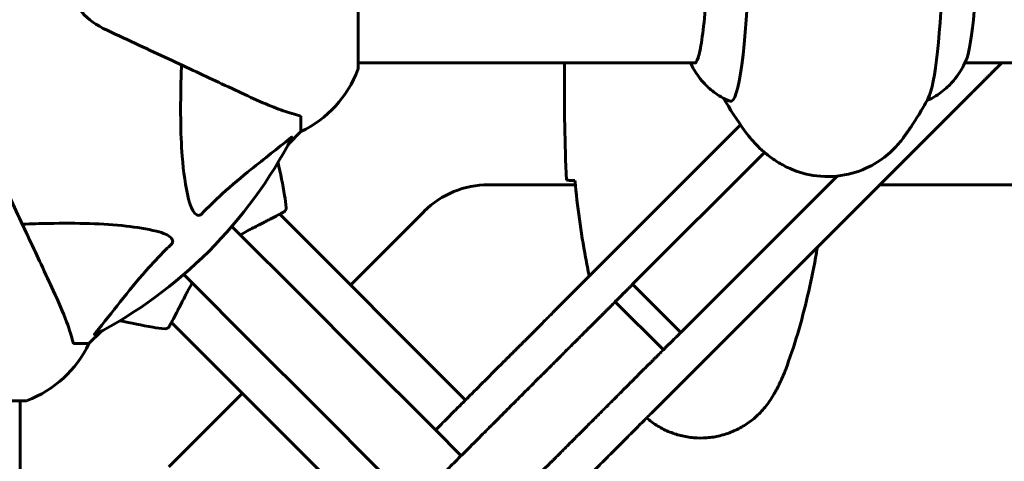
# Model space of a CAD drawing. Units: millimetres. Extents: x 4792 to 14794, y 1630 to 21078.
# Drawn here: x 8383 to 8600, y 8504 to 8601 of the extents above; entities that cross this region are included whole.
import ezdxf

# ---------------------------------------------------------------- set-up
doc = ezdxf.new("R2010")
doc.units = ezdxf.units.MM
doc.header["$LTSCALE"] = 120
doc.layers.add('Widoczne (ISO)', color=7, linetype='Continuous', lineweight=60)
doc.layers.add('Wymiar (ISO)', color=7, linetype='Continuous', lineweight=18, true_color=0x00803f)
doc.styles.add('Tekst etykiety (ISO)', font='tahoma.ttf')
doc.dimstyles.new('Domyślne (ISO)', dxfattribs={"dimscale": 120, "dimtxt": 3.5, "dimasz": 2.5, "dimexe": 3.175, "dimexo": 0, "dimgap": 0.762, "dimtad": 1, "dimtoh": 1, "dimdec": 0, "dimrnd": 1e-08, "dimzin": 0, "dimtxsty": 'Tekst etykiety (ISO)', "dimcen": 0.09, "dimdle": 10, "dimclrd": 256, "dimclre": 256, "dimclrt": 256, "dimadec": 0, "dimazin": 0, "dimtfac": 0.714286, "dimtdec": 0, "dimtmove": 0, "dimatfit": 3, "dimfxl": 0, "dimtolj": 1, "dimtzin": 0, "dimlwd": -1, "dimlwe": -1, "dimarcsym": 0})

# ---------------------------------------------------------------- blocks, each defined once
blk = doc.blocks.new('*D8')
at = {"layer": 'Defpoints', "color": 0, "transparency": 16777216}
for p in [(8353.17, 10730.16), (9489.67, 6897.06), (14412.65, 6897.06)]:
    blk.add_point(p, dxfattribs=at)
at = {"layer": 'Wymiar (ISO)', "transparency": 16777216}
for p, q in [((8353.17, 10730.16), (14793.65, 10730.16)), ((14412.65, 10430.16), (14412.65, 7197.06)), ((9489.67, 6897.06), (14793.65, 6897.06))]:
    blk.add_line(p, q, dxfattribs=at)
for points in [[(14362.65, 10430.16), (14462.65, 10430.16), (14412.65, 10730.16)], [(14362.65, 7197.06), (14462.65, 7197.06), (14412.65, 6897.06)]]:
    blk.add_solid(points, dxfattribs=at)
at = {"layer": 'Wymiar (ISO)', "transparency": 16777216, "insert": (13882.03, 8813.61), "char_height": 420, "attachment_point": 2, "rotation": 90, "style": 'Tekst etykiety (ISO)'}
blk.add_mtext('\\A1;3833', dxfattribs=at)
blk = doc.blocks.new('*D9')
at = {"layer": 'Defpoints', "color": 0, "transparency": 16777216}
for p in [(11673.07, 8856.62), (7248.58, 8590.32), (7248.58, 5230.32)]:
    blk.add_point(p, dxfattribs=at)
at = {"layer": 'Wymiar (ISO)', "transparency": 16777216}
for p, q in [((11673.07, 8856.62), (11673.07, 4849.32)), ((7248.58, 8590.32), (7248.58, 4849.32)), ((11373.07, 5230.32), (7548.58, 5230.32))]:
    blk.add_line(p, q, dxfattribs=at)
for points in [[(7548.58, 5280.32), (7548.58, 5180.32), (7248.58, 5230.32)], [(11373.07, 5280.32), (11373.07, 5180.32), (11673.07, 5230.32)]]:
    blk.add_solid(points, dxfattribs=at)
at = {"layer": 'Wymiar (ISO)', "transparency": 16777216, "insert": (9460.82, 5750.5), "char_height": 420, "attachment_point": 2, "style": 'Tekst etykiety (ISO)'}
blk.add_mtext('\\A1;4424', dxfattribs=at)

msp = doc.modelspace()

# ---------------------------------------------------------------- linework, layer by layer
at = {"layer": 'Widoczne (ISO)'}
for p, q in [((8457.77, 8590.32), (8457.77, 8652.92)), ((8457.77, 8591.47), (8468.17, 8591.47)), ((8468.17, 8591.47), (8532.11, 8591.47)), ((8591.39, 8591.47), (9062.13, 8591.47)), ((8503.17, 8589.17), (8503.17, 8590.92)), ((8523.01, 8514.98), (8592.95, 8584.92)), ((8445.17, 8579.49), (8445.17, 8576.32)), ((8442.43, 8573.57), (8445.17, 8576.32)), ((8445.17, 8576.32), (8442.43, 8573.57)), ((8541.98, 8577.79), (8501.09, 8536.9)), ((8547.24, 8571.73), (8518.2, 8542.7)), ((8518.2, 8542.7), (8547.24, 8571.73)), ((8528.81, 8532.09), (8563.25, 8566.53)), ((8563.25, 8566.53), (8528.81, 8532.09)), ((8505.58, 8564.62), (8486.46, 8564.62)), ((9145.58, 8564.62), (8572.65, 8564.62)), ((8440.48, 8558.14), (8481.41, 8517.21)), ((8472.32, 8558.76), (8456.09, 8542.53)), ((8446.13, 8539.27), (8429.96, 8555.44)), ((8419.35, 8544.84), (8435.52, 8528.66)), ((8518.2, 8542.7), (8528.81, 8532.09)), ((8457.99, 8527.41), (8446.13, 8539.27)), ((8514.36, 8538.86), (8524.97, 8528.25)), ((8416.65, 8534.31), (8463.23, 8487.73)), ((8398.47, 8529.62), (8401.22, 8532.37)), ((8401.22, 8532.37), (8398.47, 8529.62)), ((8395.31, 8529.62), (8398.47, 8529.62)), ((8435.52, 8528.66), (8447.38, 8516.8)), ((8474.72, 8510.68), (8457.99, 8527.41)), ((8432.26, 8518.7), (8416.03, 8502.48)), ((8321.87, 8517.03), (8384.47, 8517.03)), ((8383.32, 8517.03), (8383.32, 8506.62)), ((8447.38, 8516.8), (8464.11, 8500.08)), ((8474.72, 8510.68), (8480.45, 8504.95)), ((8383.32, 8442.96), (8383.32, 8506.62))]:
    msp.add_line(p, q, dxfattribs=at)
for radius in [30.3, 30.15]:
    msp.add_circle((8353.17, 8621.62), radius, dxfattribs=at)
for centre, radius, start, end in [((8434.33, 8598.85), 25, 295.6956, 339.1867), ((8434.33, 8598.85), 25, 295.6956, 339.1867), ((8456.77, 8590.32), 1, 339.1867, 0), ((8456.77, 8590.32), 1, 339.1867, 0), ((8353.17, 8621.62), 101.36, 297.3738, 332.6262), ((8250.53, 8528.09), 194.07, 10.1334, 12.3238), ((8486.46, 8544.62), 20, 90, 135), ((8416.95, 8557.84), 25, 3.9526, 10.1334), ((8440.9, 8559.49), 1, 298.184, 3.9526), ((8446.7, 8724.27), 194.07, 257.6762, 259.8666), ((8416.95, 8557.84), 25, 259.8666, 266.0474), ((8415.3, 8533.9), 1, 266.0474, 331.816), ((8375.95, 8540.46), 25, 290.8133, 334.3044), ((8375.95, 8540.46), 25, 290.8133, 334.3044), ((8384.47, 8518.03), 1, 270, 290.8133), ((8384.47, 8518.03), 1, 270, 290.8133)]:
    msp.add_arc(centre, radius, start, end, dxfattribs=at)
for centre, major_axis, start_param, end_param in [((8590.9, 8621.62), (0, -30.41), 0.239867, 1.570796), ((8539.79, 8621.62), (0, -38.66), 6.238793, 7.645079), ((8582.52, 8621.62), (0, -38.66), 0.195378, 1.350604)]:
    msp.add_ellipse(centre, major_axis=major_axis, ratio=0.105068, start_param=start_param, end_param=end_param, dxfattribs=at)
for points, degree, knots in [([(8532.04, 8591.41), (8532.04, 8591.41), (8532.37, 8591.8), (8532.91, 8593.46), (8533.19, 8594.81), (8533.73, 8598.36), (8533.97, 8600.61), (8534.38, 8605.72), (8534.54, 8608.59), (8534.76, 8614.65), (8534.82, 8617.85), (8534.82, 8621.25), (8534.82, 8621.43), (8534.82, 8621.62)], 3, [1.628306, 1.628306, 1.628306, 1.628306, 1.884956, 1.884956, 2.180837, 2.180837, 2.494996, 2.494996, 2.809155, 2.809155, 3.123314, 3.123314, 3.141593, 3.141593, 3.141593, 3.141593]), ([(8402.47, 8598.63), (8400.06, 8599.75), (8398.21, 8601.09), (8396.45, 8603.18), (8396.05, 8603.87), (8395.81, 8604.64), (8395.78, 8604.75), (8395.76, 8604.86)], 3, [0, 0, 0, 0, 1.237629, 1.237629, 1.877414, 1.877414, 1.97501, 1.97501, 1.97501, 1.97501]), ([(8402.47, 8598.63), (8407.26, 8596.4), (8411.79, 8594.29), (8420.3, 8590.32), (8424.24, 8588.48), (8427.69, 8586.87), (8429.79, 8585.89), (8431.72, 8584.99), (8433.47, 8584.17)], 3, [2.163328, 2.163328, 2.163328, 2.163328, 4.09795, 4.09795, 6.113906, 6.113906, 6.113906, 7.34072, 7.34072, 7.34072, 7.34072]), ([(8503.25, 8591.47), (8503.2, 8591.23), (8503.17, 8591.04), (8503.17, 8590.92), (8503.17, 8590.92), (8503.17, 8590.92)], 3, [2.936644, 2.936644, 2.936644, 2.936644, 3.1347187, 3.1347187, 3.136385, 3.136385, 3.136385, 3.136385]), ([(8539.61, 8583), (8538.2, 8583.59), (8537.04, 8584.31), (8535.18, 8585.72), (8534.46, 8586.41), (8533.3, 8587.68), (8532.85, 8588.27), (8532.11, 8589.32), (8531.82, 8589.8), (8531.32, 8590.67), (8531.12, 8591.07), (8530.95, 8591.44)], 3, [4.7567817, 4.7567817, 4.7567817, 4.7567817, 4.7916072, 4.7916072, 4.8264327, 4.8264327, 4.8612582, 4.8612582, 4.8960837, 4.8960837, 4.9309093, 4.9309093, 4.9309093, 4.9309093]), ([(8583.01, 8583.13), (8584.46, 8583.78), (8585.61, 8584.54), (8587.53, 8586.07), (8588.26, 8586.82), (8589.43, 8588.19), (8589.86, 8588.8), (8590.57, 8589.91), (8590.85, 8590.4), (8591.31, 8591.3), (8591.5, 8591.7), (8591.66, 8592.08)], 3, [1.6177284, 1.6177284, 1.6177284, 1.6177284, 1.6542839, 1.6542839, 1.6933787, 1.6933787, 1.7324735, 1.7324735, 1.7715684, 1.7715684, 1.8106632, 1.8106632, 1.8106632, 1.8106632]), ([(8420.41, 8561.45), (8419.75, 8564.29), (8419.29, 8567.43), (8418.6, 8576.04), (8418.6, 8581.85), (8418.79, 8589.17), (8418.81, 8590.08), (8418.84, 8591)], 3, [-5.840535, -5.840535, -5.840535, -5.840535, -4.312486, -4.312486, -2.041879, -2.041879, -1.725443, -1.725443, -1.725443, -1.725443]), ([(8592.95, 8584.92), (8593.03, 8584.99), (8593.13, 8585.1), (8593.39, 8585.35), (8593.54, 8585.51), (8593.72, 8585.69)], 3, [0, 0, 0, 0, 0.1547375, 0.1547375, 0.309475, 0.309475, 0.309475, 0.309475]), ([(8433.47, 8584.17), (8435.28, 8583.33), (8437.01, 8582.56), (8440.08, 8581.32), (8441.45, 8580.83), (8443.4, 8580.22), (8444.06, 8580.03), (8444.66, 8579.87)], 3, [-2.923859, -2.923859, -2.923859, -2.923859, -1.830403, -1.830403, -0.841646, -0.841646, -0.273627, -0.273627, -0.273627, -0.273627]), ([(8583.31, 8583.69), (8583.05, 8583.21), (8582.78, 8582.7), (8582.19, 8581.65), (8581.87, 8581.11), (8581.2, 8579.98), (8580.84, 8579.4), (8580.07, 8578.19), (8579.65, 8577.56), (8578.76, 8576.26), (8578.28, 8575.59), (8577.77, 8574.89)], 3, [4.51701076, 4.51701076, 4.51701076, 4.51701076, 4.52781831, 4.52781831, 4.53862586, 4.53862586, 4.5494334, 4.5494334, 4.56024095, 4.56024095, 4.5710485, 4.5710485, 4.5710485, 4.5710485]), ([(8445.17, 8579.49), (8445.17, 8579.57), (8445.15, 8579.63), (8445.02, 8579.76), (8444.87, 8579.82), (8444.66, 8579.87)], 3, [0, 0, 0, 0, 0.0651008, 0.0651008, 0.1767336, 0.1767336, 0.1767336, 0.1767336]), ([(8442.74, 8574.8), (8440.06, 8572.63), (8437.12, 8570.39), (8432.1, 8566.34), (8429.99, 8564.57), (8426.26, 8561.15), (8424.74, 8559.68), (8423.24, 8558.14)], 3, [-3.381637, -3.381637, -3.381637, -3.381637, -2.051466, -2.051466, -1.136841, -1.136841, -0.473976, -0.473976, -0.473976, -0.473976]), ([(8442.74, 8574.8), (8442.75, 8574.81), (8442.76, 8574.81), (8442.89, 8574.92), (8443.01, 8575.01), (8443.14, 8575.09), (8443.18, 8575.1), (8443.21, 8575.09), (8443.21, 8575.07), (8443.2, 8575.03), (8443.19, 8575.02), (8443.19, 8575.01)], 3, [0.8751293, 0.8751293, 0.8751293, 0.8751293, 0.8786792, 0.8786792, 0.9337906, 0.9337906, 0.9692974, 0.9692974, 1.0016433, 1.0016433, 1.0082698, 1.0082698, 1.0082698, 1.0082698]), ([(8552.89, 8568.17), (8551.85, 8568.63), (8550.91, 8569.14), (8549.2, 8570.2), (8548.44, 8570.76), (8547.06, 8571.87), (8546.45, 8572.42), (8545.34, 8573.51), (8544.85, 8574.05), (8543.95, 8575.11), (8543.54, 8575.62), (8543.17, 8576.12)], 3, [4.75885014, 4.75885014, 4.75885014, 4.75885014, 4.777826, 4.777826, 4.79680187, 4.79680187, 4.81577773, 4.81577773, 4.8347536, 4.8347536, 4.85372947, 4.85372947, 4.85372947, 4.85372947]), ([(8577.77, 8574.89), (8577.21, 8574.14), (8576.53, 8573.31), (8574.71, 8571.5), (8573.57, 8570.53), (8570.58, 8568.64), (8568.72, 8567.74), (8564.4, 8566.56), (8561.97, 8566.3), (8557.42, 8566.64), (8555.32, 8567.18), (8553.31, 8567.99), (8553.1, 8568.08), (8552.89, 8568.17)], 3, [4.5710485, 4.5710485, 4.5710485, 4.5710485, 4.6086088, 4.6086088, 4.6461692, 4.6461692, 4.6837295, 4.6837295, 4.7203151, 4.7203151, 4.7546663, 4.7546663, 4.7588501, 4.7588501, 4.7588501, 4.7588501]), ([(8390.62, 8541.32), (8389.8, 8543.07), (8388.9, 8545), (8387.92, 8547.1), (8386.31, 8550.55), (8384.47, 8554.49), (8380.51, 8563), (8378.39, 8567.54), (8376.16, 8572.33)], 3, [4.887094, 4.887094, 4.887094, 4.887094, 6.113907, 6.113907, 6.113907, 8.129864, 8.129864, 10.064486, 10.064486, 10.064486, 10.064486]), ([(8503.64, 8565.62), (8503.86, 8565.6), (8504.18, 8565.58), (8504.77, 8565.55), (8504.98, 8565.55), (8505.22, 8565.54)], 3, [34.7828406, 34.7828406, 34.7828406, 34.7828406, 35.3783959, 35.3783959, 35.6691337, 35.6691337, 35.6691337, 35.6691337]), ([(8508.65, 8544.45), (8508.36, 8545.82), (8508.1, 8547.2), (8507.34, 8551.39), (8506.89, 8554.21), (8506.11, 8559.87), (8505.77, 8562.7), (8505.48, 8565.53)], 3, [2.134074, 2.134074, 2.134074, 2.134074, 2.549604, 2.549604, 3.399472, 3.399472, 4.249236, 4.249236, 4.249236, 4.249236]), ([(8423.24, 8558.14), (8423.23, 8558.13), (8423.23, 8558.13), (8423.17, 8558.07), (8423.12, 8558.03), (8423.01, 8557.96), (8422.95, 8557.94), (8422.81, 8557.89), (8422.73, 8557.88), (8422.5, 8557.88), (8422.36, 8557.93), (8422.09, 8558.06), (8421.95, 8558.18), (8421.82, 8558.3), (8421.39, 8558.74), (8420.96, 8559.52), (8420.54, 8560.93), (8420.47, 8561.18), (8420.41, 8561.45)], 3, [3.5334714, 3.5334714, 3.5334714, 3.5334714, 3.5360525, 3.5360525, 3.5562458, 3.5562458, 3.5793269, 3.5793269, 3.6167663, 3.6167663, 3.6956214, 3.6956214, 3.804605, 3.804605, 3.804605, 4.1935737, 4.1935737, 4.2774028, 4.2774028, 4.2774028, 4.2774028]), ([(8433.64, 8554.61), (8434.56, 8555.08), (8435.44, 8555.52), (8437.04, 8556.34), (8437.76, 8556.71), (8439.03, 8557.37), (8439.58, 8557.66), (8440.47, 8558.13), (8440.8, 8558.31), (8441.25, 8558.55), (8441.37, 8558.61), (8441.37, 8558.61)], 3, [0, 0, 0, 0, 0.363611, 0.363611, 0.727223, 0.727223, 1.090834, 1.090834, 1.454445, 1.454445, 1.818057, 1.818057, 1.818057, 1.818057]), ([(8383.8, 8555.95), (8385.77, 8556.01), (8387.7, 8556.06), (8395.94, 8556.2), (8401.63, 8556.08), (8408.98, 8555.25), (8411.22, 8554.88), (8413.34, 8554.38)], 3, [-7.441453, -7.441453, -7.441453, -7.441453, -6.631063, -6.631063, -3.871284, -3.871284, -2.578772, -2.578772, -2.578772, -2.578772]), ([(8431.87, 8553.53), (8431.97, 8553.6), (8432.07, 8553.67), (8432.66, 8554.07), (8433.15, 8554.36), (8433.64, 8554.61)], 3, [1.0621112, 1.0621112, 1.0621112, 1.0621112, 1.1053519, 1.1053519, 1.3141159, 1.3141159, 1.3141159, 1.3141159]), ([(8413.34, 8554.38), (8414.92, 8554.02), (8415.96, 8553.5), (8416.49, 8552.97), (8416.71, 8552.75), (8416.84, 8552.53), (8416.91, 8552.22), (8416.92, 8552.11), (8416.89, 8551.92), (8416.86, 8551.85), (8416.79, 8551.72), (8416.75, 8551.67), (8416.69, 8551.59), (8416.67, 8551.57), (8416.65, 8551.55)], 3, [4.2161666, 4.2161666, 4.2161666, 4.2161666, 4.692072, 4.692072, 4.692072, 4.8854145, 4.8854145, 4.96663, 4.96663, 5.010038, 5.010038, 5.039388, 5.039388, 5.0498949, 5.0498949, 5.0498949, 5.0498949]), ([(8416.65, 8551.55), (8416.24, 8551.15), (8415.82, 8550.74), (8413.88, 8548.78), (8412.44, 8547.25), (8406.96, 8541.08), (8403.6, 8536.51), (8399.99, 8532.05)], 3, [-3.292921, -3.292921, -3.292921, -3.292921, -3.092582, -3.092582, -2.344532, -2.344532, -0.096806, -0.096806, -0.096806, -0.096806]), ([(8558.9, 8550.87), (8558.77, 8550.1), (8558.64, 8549.34), (8557.99, 8545.76), (8557.41, 8542.95), (8556.1, 8537.38), (8555.37, 8534.62), (8553.74, 8529.14), (8552.84, 8526.43), (8551.84, 8523.75)], 3, [6.992373, 6.992373, 6.992373, 6.992373, 7.223204, 7.223204, 8.073072, 8.073072, 8.92294, 8.92294, 9.772808, 9.772808, 9.772808, 9.772808]), ([(8420.18, 8541.15), (8420.43, 8541.64), (8420.72, 8542.13), (8421.12, 8542.72), (8421.19, 8542.82), (8421.26, 8542.92)], 3, [0, 0, 0, 0, 0.2087639, 0.2087639, 0.2520047, 0.2520047, 0.2520047, 0.2520047]), ([(8514.36, 8538.86), (8515.11, 8539.6), (8515.78, 8540.27), (8517.69, 8542.18), (8517.96, 8542.45), (8518.16, 8542.66), (8518.19, 8542.68), (8518.2, 8542.7)], 4, [-0.9832028, -0.9832028, -0.9832028, -0.9832028, -0.9832028, -0.8691716, -0.8067351, -0.7366109, -0.6940252, -0.6940252, -0.6940252, -0.6940252, -0.6940252]), ([(8394.92, 8530.13), (8394.65, 8531.16), (8394.25, 8532.56), (8392.79, 8536.51), (8391.77, 8538.84), (8390.62, 8541.32)], 3, [-2.891192, -2.891192, -2.891192, -2.891192, -1.528318, -1.528318, 0, 0, 0, 0]), ([(8416.18, 8533.42), (8416.18, 8533.42), (8416.24, 8533.54), (8416.48, 8533.99), (8416.67, 8534.33), (8417.13, 8535.21), (8417.42, 8535.76), (8418.08, 8537.03), (8418.46, 8537.76), (8419.27, 8539.35), (8419.72, 8540.23), (8420.18, 8541.15)], 3, [1.818057, 1.818057, 1.818057, 1.818057, 2.182362, 2.182362, 2.546667, 2.546667, 2.910972, 2.910972, 3.275277, 3.275277, 3.639582, 3.639582, 3.639582, 3.639582]), ([(8405.86, 8430.35), (8405.96, 8430.46), (8406.12, 8430.62), (8407.64, 8432.13), (8411.29, 8435.79), (8427.32, 8451.82), (8439.6, 8464.09), (8449.97, 8474.46), (8472.05, 8496.54), (8477.24, 8501.73), (8486.18, 8510.67), (8491.82, 8516.32), (8495.23, 8519.72), (8503.49, 8527.98), (8507.07, 8531.56), (8509.14, 8533.63), (8512, 8536.49), (8513.76, 8538.25), (8514.28, 8538.78), (8514.33, 8538.83), (8514.36, 8538.86)], 4, [-0.9388917, -0.9388917, -0.9388917, -0.9388917, -0.9388917, -0.9067083, -0.8586584, -0.8053221, -0.7466964, -0.6830581, -0.6262889, -0.5717082, -0.5219039, -0.4800582, -0.4350307, -0.3927415, -0.3536281, -0.3181902, -0.2916349, -0.2683674, -0.242304, -0.2175404, -0.2175404, -0.2175404, -0.2175404, -0.2175404]), ([(8501.09, 8536.9), (8500.51, 8536.32), (8499.86, 8535.67), (8498.43, 8534.24), (8497.67, 8533.48), (8496.9, 8532.7)], 3, [0, 0, 0, 0, 0.3306637, 0.3306637, 0.6613275, 0.6613275, 0.6613275, 0.6613275]), ([(8399.78, 8531.61), (8399.74, 8531.58), (8399.71, 8531.58), (8399.69, 8531.6), (8399.69, 8531.62), (8399.74, 8531.71), (8399.78, 8531.78), (8399.88, 8531.91), (8399.93, 8531.98), (8399.99, 8532.05)], 3, [0.66790836, 0.66790836, 0.66790836, 0.66790836, 0.68756319, 0.68756319, 0.70698655, 0.70698655, 0.72910654, 0.72910654, 0.74763999, 0.74763999, 0.74763999, 0.74763999]), ([(8528.81, 8532.09), (8528.79, 8532.08), (8528.77, 8532.05), (8528.56, 8531.84), (8528.29, 8531.57), (8526.39, 8529.67), (8525.71, 8528.99), (8524.97, 8528.25)], 4, [0.6940252, 0.6940252, 0.6940252, 0.6940252, 0.6940252, 0.7366109, 0.8067351, 0.8691716, 0.9832028, 0.9832028, 0.9832028, 0.9832028, 0.9832028]), ([(8394.92, 8530.13), (8394.96, 8529.97), (8395.01, 8529.83), (8395.14, 8529.66), (8395.21, 8529.62), (8395.31, 8529.62)], 3, [0, 0, 0, 0, 0.1541752, 0.1541752, 0.2866473, 0.2866473, 0.2866473, 0.2866473]), ([(8524.97, 8528.25), (8524.94, 8528.22), (8524.89, 8528.17), (8524.36, 8527.64), (8522.61, 8525.89), (8519.74, 8523.02), (8517.68, 8520.96), (8514.09, 8517.37), (8505.84, 8509.12), (8502.43, 8505.71), (8496.78, 8500.06), (8487.84, 8491.12), (8482.65, 8485.93), (8460.58, 8463.86), (8450.21, 8453.49), (8437.93, 8441.21), (8421.9, 8425.18), (8418.24, 8421.52), (8416.73, 8420.01), (8416.57, 8419.85), (8416.46, 8419.74)], 4, [0.2175404, 0.2175404, 0.2175404, 0.2175404, 0.2175404, 0.242304, 0.2683674, 0.2916349, 0.3181902, 0.3536281, 0.3927415, 0.4350307, 0.4800582, 0.5219039, 0.5717082, 0.6262889, 0.6830581, 0.7466964, 0.8053221, 0.8586584, 0.9067083, 0.9388917, 0.9388917, 0.9388917, 0.9388917, 0.9388917]), ([(8551.84, 8523.75), (8551.69, 8523.37), (8551.55, 8523), (8551.23, 8522.26), (8551.07, 8521.89), (8550.73, 8521.16), (8550.56, 8520.8), (8550.2, 8520.08), (8550.01, 8519.72), (8549.63, 8519.02), (8549.44, 8518.67), (8549.24, 8518.32)], 3, [0, 0, 0, 0, 0.1171077, 0.1171077, 0.2342154, 0.2342154, 0.351323, 0.351323, 0.4684307, 0.4684307, 0.5855384, 0.5855384, 0.5855384, 0.5855384]), ([(8549.24, 8518.32), (8548.7, 8517.38), (8548.07, 8516.47), (8546.72, 8514.83), (8546, 8514.09), (8544.48, 8512.75), (8543.67, 8512.14), (8541.98, 8511.09), (8541.1, 8510.63), (8539.29, 8509.88), (8538.37, 8509.57), (8536.48, 8509.12), (8535.52, 8508.96), (8533.59, 8508.82), (8532.63, 8508.82), (8530.71, 8508.98), (8529.75, 8509.14), (8527.87, 8509.61), (8526.95, 8509.92), (8525.17, 8510.67), (8524.3, 8511.13), (8522.71, 8512.13), (8521.98, 8512.67), (8521.29, 8513.26)], 3, [0, 0, 0, 0, 0.309737, 0.309737, 0.601073, 0.601073, 0.885288, 0.885288, 1.162586, 1.162586, 1.437627, 1.437627, 1.709863, 1.709863, 1.980965, 1.980965, 2.253779, 2.253779, 2.525671, 2.525671, 2.801201, 2.801201, 3.056552, 3.056552, 3.056552, 3.056552]), ([(8478.69, 8514.5), (8478.14, 8513.95), (8477.6, 8513.41), (8476.62, 8512.43), (8476.18, 8511.99), (8475.49, 8511.3), (8475.23, 8511.04), (8474.89, 8510.69), (8474.83, 8510.64), (8474.8, 8510.6)], 3, [0, 0, 0, 0, 0.2343867, 0.2343867, 0.4687734, 0.4687734, 0.6823148, 0.6823148, 0.8958561, 0.8958561, 0.8958561, 0.8958561]), ([(8518.82, 8510.78), (8519.59, 8511.56), (8520.35, 8512.32), (8521.78, 8513.75), (8522.44, 8514.4), (8523.01, 8514.98)], 3, [0, 0, 0, 0, 0.3307055, 0.3307055, 0.661411, 0.661411, 0.661411, 0.661411]), ([(8518.82, 8510.78), (8509.36, 8501.32), (8495.22, 8487.19), (8475.84, 8467.8), (8474.2, 8466.17), (8473.11, 8465.08)], 4, [0.0285899, 0.0285899, 0.0285899, 0.0285899, 0.0285899, 0.5022461, 0.6747043, 0.6747043, 0.6747043, 0.6747043, 0.6747043])]:
    msp.add_open_spline(points, degree=degree, knots=knots, dxfattribs=at)
for points, degree in [([(8530.93, 8591.47), (8530.94, 8591.46), (8530.94, 8591.45), (8530.95, 8591.44)], 3), ([(8599.5, 8591.47), (8598.22, 8590.18), (8596.83, 8588.8), (8595.34, 8587.31), (8593.72, 8585.69)], 4), ([(8503.17, 8589.17), (8503.17, 8581.68), (8503.25, 8573.72), (8503.64, 8565.62)], 3), ([(8503.64, 8565.62), (8503.25, 8573.72), (8503.17, 8581.68), (8503.17, 8589.17)], 3), ([(8543.17, 8576.12), (8541.13, 8578.89), (8539.56, 8581.38), (8538.25, 8583.65)], 3), ([(8505.22, 8565.54), (8505.31, 8565.53), (8505.41, 8565.53), (8505.51, 8565.53)], 3), ([(8478.69, 8514.5), (8483.54, 8519.35), (8488.28, 8524.09), (8492.68, 8528.49), (8496.9, 8532.7)], 4)]:
    msp.add_open_spline(points, degree=degree, dxfattribs=at)

# ---------------------------------------------------------------- dimensions: what is measured, and where the dimension line sits
at = {"layer": 'Wymiar (ISO)'}
dim = msp.add_linear_dim(base=(14412.65, 6897.06), p1=(8353.17, 10730.16), p2=(9489.67, 6897.06), angle=90, dimstyle='Domyślne (ISO)', override={"dimtoh": 0, "dimdec": 0, "dimtp": 0, "dimtm": 0, "dimtdec": 0, "dimtofl": 0, "dimatfit": 1}, dxfattribs=at)
dim.commit()
dim.dimension.update_dxf_attribs({"geometry": '*D8', "text_midpoint": (14412.65, 8813.61), "dimtype": 160})
dim = msp.add_linear_dim(base=(7248.58, 5230.32), p1=(11673.07, 8856.62), p2=(7248.58, 8590.32), dimstyle='Domyślne (ISO)', override={"dimtoh": 0, "dimdec": 0, "dimtp": 0, "dimtm": 0, "dimtdec": 0, "dimtofl": 0, "dimatfit": 1}, dxfattribs=at)
dim.commit()
dim.dimension.update_dxf_attribs({"geometry": '*D9', "text_midpoint": (9460.82, 5230.32), "dimtype": 160})

doc.saveas('drawing.dxf')
